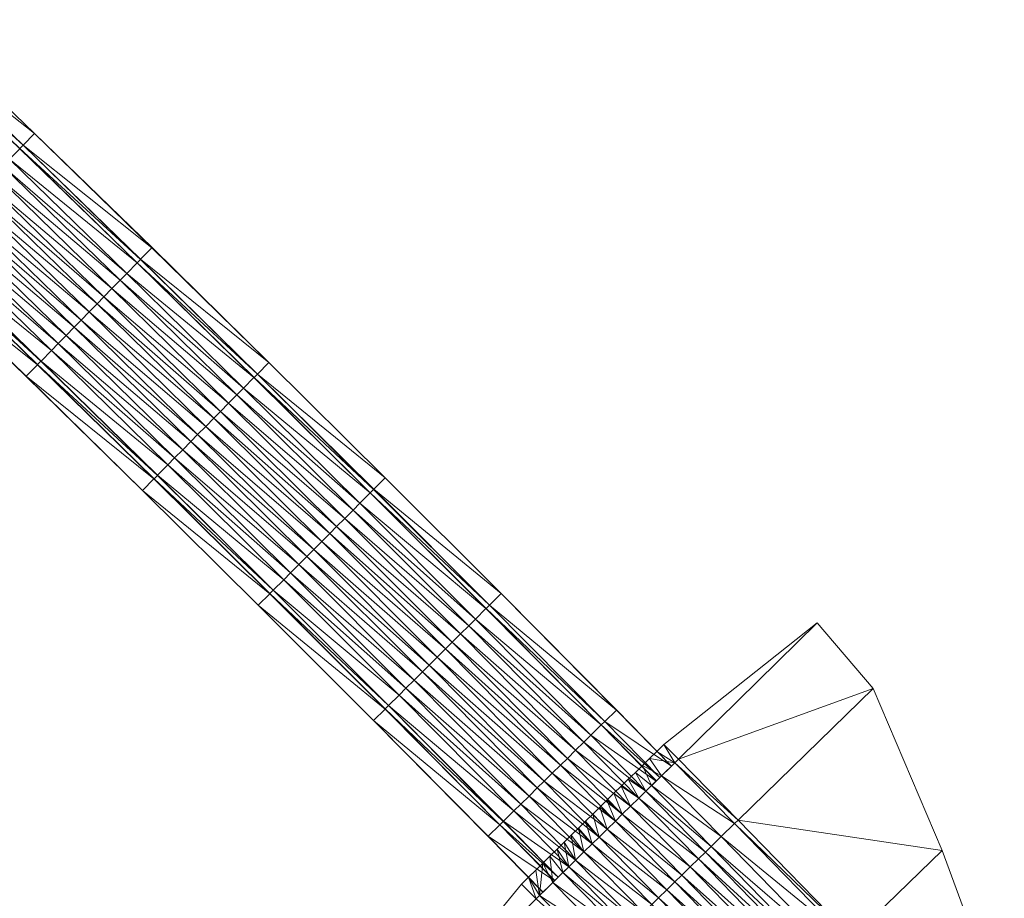
# Model space of a CAD drawing. Units: millimetres. Extents: x 588430 to 595703, y 5895906 to 5907077.
# Drawn here: x 595055 to 595115, y 5897086 to 5897139 of the extents above; entities that cross this region are included whole.
import ezdxf

# ---------------------------------------------------------------- set-up
doc = ezdxf.new("R2010")
doc.units = ezdxf.units.MM
doc.header["$MEASUREMENT"] = 0
for name, color, linetype, lineweight in [('Trasse_01_NBS (BrueckenkappeL-QPNeuSchO2160B)', 7, 'CONTINUOUS', 100), ('Trasse_01_NBS (BrueckenkappeR-QPNeuSchO2160B)', 7, 'CONTINUOUS', 100), ('Trasse_01_NBS (Böschung links)', 7, 'CONTINUOUS', 100), ('Trasse_01_NBS (Damm)', 7, 'CONTINUOUS', 100), ('Trasse_01_NBS (Oberbau (links))', 7, 'CONTINUOUS', 100), ('Trasse_01_NBS (Oberbau (rechts))', 7, 'CONTINUOUS', 100), ('Trasse_01_NBS (RandwegL-QPNeuSchO2200300)', 7, 'CONTINUOUS', 100), ('Trasse_01_NBS (RandwegR-QPNeuSchO2200300)', 7, 'CONTINUOUS', 100), ('Trasse_01_NBS (Schotterbettung-QPNeuSchO2160B)', 7, 'CONTINUOUS', 100), ('Trasse_01_NBS (Schotterbettung-QPNeuSchO2200300)', 7, 'CONTINUOUS', 100)]:
    doc.layers.add(name, color=color, linetype=linetype, lineweight=lineweight)

msp = doc.modelspace()

# ---------------------------------------------------------------- linework, layer by layer
at = {"layer": 'Trasse_01_NBS (BrueckenkappeL-QPNeuSchO2160B)', "lineweight": 0}
for points in [[(595048.229, 5897124.516, 24.594), (595048.917, 5897125.228, 24.594), (595056.069, 5897118.268, 24.609)], [(595056.076, 5897118.275, 25.009), (595048.917, 5897125.228, 24.594), (595048.924, 5897125.234, 24.994)], [(595056.076, 5897118.275, 25.009), (595056.069, 5897118.268, 24.609), (595048.917, 5897125.228, 24.594)], [(595056.279, 5897118.482, 25.009), (595048.924, 5897125.234, 24.994), (595049.126, 5897125.443, 24.994)], [(595056.279, 5897118.482, 25.009), (595056.076, 5897118.275, 25.009), (595048.924, 5897125.234, 24.994)], [(595049.126, 5897125.443, 24.994), (595049.133, 5897125.45, 24.834), (595056.286, 5897118.49, 24.849)], [(595049.126, 5897125.443, 24.994), (595056.286, 5897118.49, 24.849), (595056.279, 5897118.482, 25.009)], [(595055.377, 5897117.56, 24.609), (595048.222, 5897124.509, 23.994), (595048.229, 5897124.516, 24.594)], [(595048.222, 5897124.509, 23.994), (595055.377, 5897117.56, 24.609), (595055.37, 5897117.553, 24.009)], [(595048.229, 5897124.516, 24.594), (595056.069, 5897118.268, 24.609), (595055.377, 5897117.56, 24.609)], [(595063.4, 5897111.489, 25.02), (595056.076, 5897118.275, 25.009), (595056.279, 5897118.482, 25.009)], [(595056.279, 5897118.482, 25.009), (595056.286, 5897118.49, 24.849), (595063.407, 5897111.496, 24.86)], [(595056.279, 5897118.482, 25.009), (595063.407, 5897111.496, 24.86), (595063.4, 5897111.489, 25.02)], [(595063.189, 5897111.275, 24.62), (595055.377, 5897117.56, 24.609), (595056.069, 5897118.268, 24.609)], [(595063.196, 5897111.283, 25.02), (595056.069, 5897118.268, 24.609), (595056.076, 5897118.275, 25.009)], [(595056.069, 5897118.268, 24.609), (595063.196, 5897111.283, 25.02), (595063.189, 5897111.275, 24.62)], [(595056.076, 5897118.275, 25.009), (595063.4, 5897111.489, 25.02), (595063.196, 5897111.283, 25.02)], [(595062.494, 5897110.571, 24.62), (595055.37, 5897117.553, 24.009), (595055.377, 5897117.56, 24.609)], [(595055.37, 5897117.553, 24.009), (595062.494, 5897110.571, 24.62), (595062.487, 5897110.563, 24.02)], [(595063.189, 5897111.275, 24.62), (595062.494, 5897110.571, 24.62), (595055.377, 5897117.56, 24.609)], [(595062.494, 5897110.571, 24.62), (595063.189, 5897111.275, 24.62), (595070.276, 5897104.25, 24.627)], [(595070.283, 5897104.257, 25.027), (595063.189, 5897111.275, 24.62), (595063.196, 5897111.283, 25.02)], [(595070.283, 5897104.257, 25.027), (595070.276, 5897104.25, 24.627), (595063.189, 5897111.275, 24.62)], [(595070.488, 5897104.463, 25.027), (595063.196, 5897111.283, 25.02), (595063.4, 5897111.489, 25.02)], [(595070.488, 5897104.463, 25.027), (595070.283, 5897104.257, 25.027), (595063.196, 5897111.283, 25.02)], [(595063.4, 5897111.489, 25.02), (595063.407, 5897111.496, 24.86), (595070.495, 5897104.47, 24.867)], [(595063.4, 5897111.489, 25.02), (595070.495, 5897104.47, 24.867), (595070.488, 5897104.463, 25.027)], [(595069.578, 5897103.549, 24.627), (595062.487, 5897110.563, 24.02), (595062.494, 5897110.571, 24.62)], [(595069.578, 5897103.549, 24.627), (595069.571, 5897103.542, 24.027), (595062.487, 5897110.563, 24.02)], [(595062.494, 5897110.571, 24.62), (595070.276, 5897104.25, 24.627), (595069.578, 5897103.549, 24.627)], [(595077.331, 5897097.192, 24.629), (595069.578, 5897103.549, 24.627), (595070.276, 5897104.25, 24.627)], [(595077.338, 5897097.2, 25.029), (595070.276, 5897104.25, 24.627), (595070.283, 5897104.257, 25.027)], [(595070.276, 5897104.25, 24.627), (595077.338, 5897097.2, 25.029), (595077.331, 5897097.192, 24.629)], [(595077.544, 5897097.404, 25.029), (595070.283, 5897104.257, 25.027), (595070.488, 5897104.463, 25.027)], [(595070.283, 5897104.257, 25.027), (595077.544, 5897097.404, 25.029), (595077.338, 5897097.2, 25.029)], [(595070.488, 5897104.463, 25.027), (595070.495, 5897104.47, 24.867), (595077.551, 5897097.411, 24.869)], [(595070.488, 5897104.463, 25.027), (595077.551, 5897097.411, 24.869), (595077.544, 5897097.404, 25.029)], [(595076.629, 5897096.494, 24.629), (595069.571, 5897103.542, 24.027), (595069.578, 5897103.549, 24.627)], [(595076.629, 5897096.494, 24.629), (595076.622, 5897096.487, 24.029), (595069.571, 5897103.542, 24.027)], [(595077.331, 5897097.192, 24.629), (595076.629, 5897096.494, 24.629), (595069.578, 5897103.549, 24.627)], [(595084.567, 5897090.313, 25.029), (595077.338, 5897097.2, 25.029), (595077.544, 5897097.404, 25.029)], [(595077.544, 5897097.404, 25.029), (595077.551, 5897097.411, 24.869), (595084.574, 5897090.32, 24.869)], [(595077.544, 5897097.404, 25.029), (595084.574, 5897090.32, 24.869), (595084.567, 5897090.313, 25.029)], [(595084.353, 5897090.102, 24.629), (595076.629, 5897096.494, 24.629), (595077.331, 5897097.192, 24.629)], [(595084.36, 5897090.109, 25.029), (595077.331, 5897097.192, 24.629), (595077.338, 5897097.2, 25.029)], [(595077.331, 5897097.192, 24.629), (595084.36, 5897090.109, 25.029), (595084.353, 5897090.102, 24.629)], [(595077.338, 5897097.2, 25.029), (595084.567, 5897090.313, 25.029), (595084.36, 5897090.109, 25.029)], [(595083.648, 5897089.407, 24.629), (595076.622, 5897096.487, 24.029), (595076.629, 5897096.494, 24.629)], [(595083.648, 5897089.407, 24.629), (595083.641, 5897089.4, 24.029), (595076.622, 5897096.487, 24.029)], [(595084.353, 5897090.102, 24.629), (595083.648, 5897089.407, 24.629), (595076.629, 5897096.494, 24.629)], [(595084.36, 5897090.109, 25.029), (595084.567, 5897090.313, 25.029), (595087.921, 5897086.895, 25.029)], [(595084.567, 5897090.313, 25.029), (595084.574, 5897090.32, 24.869), (595087.928, 5897086.902, 24.869)], [(595087.921, 5897086.895, 25.029), (595084.567, 5897090.313, 25.029), (595087.928, 5897086.902, 24.869)], [(595087.707, 5897086.685, 24.629), (595083.648, 5897089.407, 24.629), (595084.353, 5897090.102, 24.629)], [(595084.353, 5897090.102, 24.629), (595084.36, 5897090.109, 25.029), (595087.714, 5897086.691, 25.029)], [(595087.707, 5897086.685, 24.629), (595084.353, 5897090.102, 24.629), (595087.714, 5897086.691, 25.029)], [(595087.714, 5897086.691, 25.029), (595084.36, 5897090.109, 25.029), (595087.921, 5897086.895, 25.029)], [(595087, 5897085.991, 24.629), (595083.641, 5897089.4, 24.029), (595083.648, 5897089.407, 24.629)], [(595083.641, 5897089.4, 24.029), (595087, 5897085.991, 24.629), (595086.993, 5897085.984, 24.029)], [(595087, 5897085.991, 24.629), (595083.648, 5897089.407, 24.629), (595087.707, 5897086.685, 24.629)]]:
    msp.add_3dface(points, dxfattribs=at)
at = {"layer": 'Trasse_01_NBS (BrueckenkappeR-QPNeuSchO2160B)', "lineweight": 0}
for points in [[(595055.882, 5897132.417, 24.594), (595047.979, 5897138.662, 24.574), (595048.664, 5897139.376, 24.574)], [(595048.664, 5897139.376, 24.574), (595048.671, 5897139.383, 23.974), (595055.889, 5897132.425, 23.994)], [(595048.664, 5897139.376, 24.574), (595055.889, 5897132.425, 23.994), (595055.882, 5897132.417, 24.594)], [(595054.984, 5897131.491, 24.994), (595047.764, 5897138.438, 24.814), (595047.771, 5897138.445, 24.974)], [(595054.984, 5897131.491, 24.994), (595054.977, 5897131.484, 24.834), (595047.764, 5897138.438, 24.814)], [(595055.186, 5897131.699, 24.994), (595047.771, 5897138.445, 24.974), (595047.972, 5897138.654, 24.974)], [(595055.186, 5897131.699, 24.994), (595054.984, 5897131.491, 24.994), (595047.771, 5897138.445, 24.974)], [(595055.193, 5897131.707, 24.594), (595047.972, 5897138.654, 24.974), (595047.979, 5897138.662, 24.574)], [(595047.972, 5897138.654, 24.974), (595055.193, 5897131.707, 24.594), (595055.186, 5897131.699, 24.994)], [(595055.882, 5897132.417, 24.594), (595055.193, 5897131.707, 24.594), (595047.979, 5897138.662, 24.574)], [(595063.067, 5897125.426, 24.609), (595055.193, 5897131.707, 24.594), (595055.882, 5897132.417, 24.594)], [(595055.882, 5897132.417, 24.594), (595055.889, 5897132.425, 23.994), (595063.074, 5897125.433, 24.009)], [(595055.882, 5897132.417, 24.594), (595063.074, 5897125.433, 24.009), (595063.067, 5897125.426, 24.609)], [(595062.165, 5897124.503, 25.009), (595054.977, 5897131.484, 24.834), (595054.984, 5897131.491, 24.994)], [(595062.158, 5897124.496, 24.849), (595054.977, 5897131.484, 24.834), (595062.165, 5897124.503, 25.009)], [(595062.368, 5897124.71, 25.009), (595054.984, 5897131.491, 24.994), (595055.186, 5897131.699, 24.994)], [(595062.368, 5897124.71, 25.009), (595062.165, 5897124.503, 25.009), (595054.984, 5897131.491, 24.994)], [(595062.375, 5897124.718, 24.609), (595055.186, 5897131.699, 24.994), (595055.193, 5897131.707, 24.594)], [(595055.186, 5897131.699, 24.994), (595062.375, 5897124.718, 24.609), (595062.368, 5897124.71, 25.009)], [(595063.067, 5897125.426, 24.609), (595062.375, 5897124.718, 24.609), (595055.193, 5897131.707, 24.594)], [(595070.219, 5897118.401, 24.62), (595062.375, 5897124.718, 24.609), (595063.067, 5897125.426, 24.609)], [(595063.067, 5897125.426, 24.609), (595063.074, 5897125.433, 24.009), (595070.226, 5897118.408, 24.02)], [(595063.067, 5897125.426, 24.609), (595070.226, 5897118.408, 24.02), (595070.219, 5897118.401, 24.62)], [(595069.313, 5897117.483, 25.02), (595062.158, 5897124.496, 24.849), (595062.165, 5897124.503, 25.009)], [(595069.517, 5897117.689, 25.02), (595062.165, 5897124.503, 25.009), (595062.368, 5897124.71, 25.009)], [(595069.517, 5897117.689, 25.02), (595069.313, 5897117.483, 25.02), (595062.165, 5897124.503, 25.009)], [(595069.524, 5897117.696, 24.62), (595062.368, 5897124.71, 25.009), (595062.375, 5897124.718, 24.609)], [(595062.368, 5897124.71, 25.009), (595069.524, 5897117.696, 24.62), (595069.517, 5897117.689, 25.02)], [(595070.219, 5897118.401, 24.62), (595069.524, 5897117.696, 24.62), (595062.375, 5897124.718, 24.609)], [(595062.158, 5897124.496, 24.849), (595069.313, 5897117.483, 25.02), (595069.306, 5897117.476, 24.86)], [(595077.339, 5897111.343, 24.627), (595069.524, 5897117.696, 24.62), (595070.219, 5897118.401, 24.62)], [(595070.219, 5897118.401, 24.62), (595070.226, 5897118.408, 24.02), (595077.347, 5897111.351, 24.027)], [(595070.219, 5897118.401, 24.62), (595077.347, 5897111.351, 24.027), (595077.339, 5897111.343, 24.627)], [(595076.429, 5897110.429, 25.027), (595069.306, 5897117.476, 24.86), (595069.313, 5897117.483, 25.02)], [(595076.429, 5897110.429, 25.027), (595076.422, 5897110.422, 24.867), (595069.306, 5897117.476, 24.86)], [(595076.634, 5897110.635, 25.027), (595069.313, 5897117.483, 25.02), (595069.517, 5897117.689, 25.02)], [(595069.313, 5897117.483, 25.02), (595076.634, 5897110.635, 25.027), (595076.429, 5897110.429, 25.027)], [(595076.641, 5897110.642, 24.627), (595069.517, 5897117.689, 25.02), (595069.524, 5897117.696, 24.62)], [(595076.641, 5897110.642, 24.627), (595076.634, 5897110.635, 25.027), (595069.517, 5897117.689, 25.02)], [(595077.339, 5897111.343, 24.627), (595076.641, 5897110.642, 24.627), (595069.524, 5897117.696, 24.62)], [(595084.427, 5897104.253, 24.629), (595076.641, 5897110.642, 24.627), (595077.339, 5897111.343, 24.627)], [(595077.339, 5897111.343, 24.627), (595077.347, 5897111.351, 24.027), (595084.434, 5897104.26, 24.029)], [(595077.339, 5897111.343, 24.627), (595084.434, 5897104.26, 24.029), (595084.427, 5897104.253, 24.629)], [(595083.513, 5897103.343, 25.029), (595076.422, 5897110.422, 24.867), (595076.429, 5897110.429, 25.027)], [(595083.513, 5897103.343, 25.029), (595083.505, 5897103.336, 24.869), (595076.422, 5897110.422, 24.867)], [(595083.718, 5897103.547, 25.029), (595076.429, 5897110.429, 25.027), (595076.634, 5897110.635, 25.027)], [(595083.718, 5897103.547, 25.029), (595083.513, 5897103.343, 25.029), (595076.429, 5897110.429, 25.027)], [(595083.725, 5897103.555, 24.629), (595076.634, 5897110.635, 25.027), (595076.641, 5897110.642, 24.627)], [(595076.634, 5897110.635, 25.027), (595083.725, 5897103.555, 24.629), (595083.718, 5897103.547, 25.029)], [(595076.641, 5897110.642, 24.627), (595084.427, 5897104.253, 24.629), (595083.725, 5897103.555, 24.629)], [(595091.482, 5897097.13, 24.629), (595083.725, 5897103.555, 24.629), (595084.427, 5897104.253, 24.629)], [(595084.427, 5897104.253, 24.629), (595084.434, 5897104.26, 24.029), (595091.489, 5897097.137, 24.029)], [(595084.427, 5897104.253, 24.629), (595091.489, 5897097.137, 24.029), (595091.482, 5897097.13, 24.629)], [(595090.77, 5897096.428, 25.029), (595083.513, 5897103.343, 25.029), (595083.718, 5897103.547, 25.029)], [(595090.777, 5897096.435, 24.629), (595083.718, 5897103.547, 25.029), (595083.725, 5897103.555, 24.629)], [(595090.777, 5897096.435, 24.629), (595090.77, 5897096.428, 25.029), (595083.718, 5897103.547, 25.029)], [(595083.725, 5897103.555, 24.629), (595091.482, 5897097.13, 24.629), (595090.777, 5897096.435, 24.629)], [(595090.563, 5897096.224, 25.029), (595083.505, 5897103.336, 24.869), (595083.513, 5897103.343, 25.029)], [(595090.563, 5897096.224, 25.029), (595090.556, 5897096.217, 24.869), (595083.505, 5897103.336, 24.869)], [(595083.513, 5897103.343, 25.029), (595090.77, 5897096.428, 25.029), (595090.563, 5897096.224, 25.029)], [(595094.851, 5897093.696, 24.629), (595090.777, 5897096.435, 24.629), (595091.482, 5897097.13, 24.629)], [(595091.482, 5897097.13, 24.629), (595091.489, 5897097.137, 24.029), (595094.858, 5897093.703, 24.029)], [(595094.851, 5897093.696, 24.629), (595091.482, 5897097.13, 24.629), (595094.858, 5897093.703, 24.029)], [(595093.93, 5897092.792, 25.029), (595090.556, 5897096.217, 24.869), (595090.563, 5897096.224, 25.029)], [(595090.556, 5897096.217, 24.869), (595093.93, 5897092.792, 25.029), (595093.923, 5897092.786, 24.869)], [(595094.137, 5897092.996, 25.029), (595090.563, 5897096.224, 25.029), (595090.77, 5897096.428, 25.029)], [(595093.93, 5897092.792, 25.029), (595090.563, 5897096.224, 25.029), (595094.137, 5897092.996, 25.029)], [(595094.145, 5897093.003, 24.629), (595090.77, 5897096.428, 25.029), (595090.777, 5897096.435, 24.629)], [(595094.137, 5897092.996, 25.029), (595090.77, 5897096.428, 25.029), (595094.145, 5897093.003, 24.629)], [(595094.145, 5897093.003, 24.629), (595090.777, 5897096.435, 24.629), (595094.851, 5897093.696, 24.629)]]:
    msp.add_3dface(points, dxfattribs=at)
at = {"layer": 'Trasse_01_NBS (Böschung links)', "lineweight": 0}
for points in [[(595094.385, 5897095.028, 16.18), (595103.779, 5897102.46, 16.395), (595095.279, 5897094.117, 23.839)], [(595094.385, 5897095.028, 16.18), (595095.065, 5897093.906, 24.289), (595093.95, 5897094.6, 16.182)], [(595095.279, 5897094.117, 23.839), (595095.065, 5897093.906, 24.289), (595094.385, 5897095.028, 16.18)], [(595093.95, 5897094.6, 16.182), (595095.065, 5897093.906, 24.289), (595093.515, 5897094.173, 16.184)], [(595094.252, 5897093.108, 24.309), (595093.08, 5897093.745, 16.186), (595093.515, 5897094.173, 16.184)], [(595094.252, 5897093.108, 24.309), (595093.515, 5897094.173, 16.184), (595095.065, 5897093.906, 24.289)], [(595092.645, 5897093.317, 16.188), (595093.281, 5897092.155, 24.869), (595092.209, 5897092.89, 16.189)], [(595093.08, 5897093.745, 16.186), (595093.638, 5897092.505, 24.869), (595092.645, 5897093.317, 16.188)], [(595093.638, 5897092.505, 24.869), (595093.281, 5897092.155, 24.869), (595092.645, 5897093.317, 16.188)], [(595094.252, 5897093.108, 24.309), (595093.638, 5897092.505, 24.869), (595093.08, 5897093.745, 16.186)], [(595092.209, 5897092.89, 16.189), (595092.86, 5897091.742, 24.869), (595091.774, 5897092.462, 16.191)], [(595093.281, 5897092.155, 24.869), (595092.86, 5897091.742, 24.869), (595092.209, 5897092.89, 16.189)], [(595091.339, 5897092.035, 16.193), (595091.846, 5897090.748, 24.869), (595090.904, 5897091.607, 16.195)], [(595091.774, 5897092.462, 16.191), (595092.353, 5897091.245, 24.869), (595091.339, 5897092.035, 16.193)], [(595092.353, 5897091.245, 24.869), (595091.846, 5897090.748, 24.869), (595091.339, 5897092.035, 16.193)], [(595092.86, 5897091.742, 24.869), (595092.353, 5897091.245, 24.869), (595091.774, 5897092.462, 16.191)], [(595090.904, 5897091.607, 16.195), (595091.425, 5897090.334, 24.869), (595090.469, 5897091.18, 16.197)], [(595091.846, 5897090.748, 24.869), (595091.425, 5897090.334, 24.869), (595090.904, 5897091.607, 16.195)], [(595090.469, 5897091.18, 16.197), (595090.926, 5897089.844, 24.869), (595090.034, 5897090.752, 16.199)], [(595091.425, 5897090.334, 24.869), (595090.926, 5897089.844, 24.869), (595090.469, 5897091.18, 16.197)], [(595089.599, 5897090.325, 16.201), (595090.005, 5897088.94, 24.869), (595089.163, 5897089.897, 16.202)], [(595090.034, 5897090.752, 16.199), (595090.426, 5897089.354, 24.869), (595089.599, 5897090.325, 16.201)], [(595090.426, 5897089.354, 24.869), (595090.005, 5897088.94, 24.869), (595089.599, 5897090.325, 16.201)], [(595090.926, 5897089.844, 24.869), (595090.426, 5897089.354, 24.869), (595090.034, 5897090.752, 16.199)], [(595089.163, 5897089.897, 16.202), (595089.498, 5897088.443, 24.869), (595088.728, 5897089.47, 16.204)], [(595090.005, 5897088.94, 24.869), (595089.498, 5897088.443, 24.869), (595089.163, 5897089.897, 16.202)], [(595088.293, 5897089.042, 16.206), (595088.571, 5897087.532, 24.869), (595087.858, 5897088.615, 16.208)], [(595088.728, 5897089.47, 16.204), (595088.992, 5897087.945, 24.869), (595088.293, 5897089.042, 16.206)], [(595088.992, 5897087.945, 24.869), (595088.571, 5897087.532, 24.869), (595088.293, 5897089.042, 16.206)], [(595089.498, 5897088.443, 24.869), (595088.992, 5897087.945, 24.869), (595088.728, 5897089.47, 16.204)], [(595087.858, 5897088.615, 16.208), (595088.214, 5897087.182, 24.869), (595087.423, 5897088.188, 16.21)], [(595088.571, 5897087.532, 24.869), (595088.214, 5897087.182, 24.869), (595087.858, 5897088.615, 16.208)], [(595086.988, 5897087.76, 16.212), (595086.786, 5897085.781, 24.289), (595086.553, 5897087.333, 16.214)], [(595086.988, 5897087.76, 16.212), (595087.6, 5897086.58, 24.309), (595086.786, 5897085.781, 24.289)], [(595087.423, 5897088.188, 16.21), (595087.6, 5897086.58, 24.309), (595086.988, 5897087.76, 16.212)], [(595088.214, 5897087.182, 24.869), (595087.6, 5897086.58, 24.309), (595087.423, 5897088.188, 16.21)], [(595086.553, 5897087.333, 16.214), (595086.786, 5897085.781, 24.289), (595086.118, 5897086.905, 16.216)], [(595086.118, 5897086.905, 16.216), (595086.572, 5897085.571, 23.839), (595085.682, 5897086.478, 16.217)], [(595086.118, 5897086.905, 16.216), (595086.786, 5897085.781, 24.289), (595086.572, 5897085.571, 23.839)], [(595085.682, 5897086.478, 16.217), (595086.572, 5897085.571, 23.839), (595078.229, 5897077.38, 16.532)]]:
    msp.add_3dface(points, dxfattribs=at)
at = {"layer": 'Trasse_01_NBS (Damm)', "lineweight": 0}
for points in [[(595107.187, 5897098.456, 16.628), (595095.279, 5897094.117, 23.839), (595103.779, 5897102.46, 16.395)], [(595107.187, 5897098.456, 16.628), (595098.933, 5897090.394, 23.84), (595095.279, 5897094.117, 23.839)], [(595107.187, 5897098.456, 16.628), (595111.421, 5897088.524, 19.058), (595098.933, 5897090.394, 23.84)], [(595098.933, 5897090.394, 23.84), (595111.421, 5897088.524, 19.058), (595105.923, 5897083.204, 23.84)], [(595111.421, 5897088.524, 19.058), (595115.219, 5897078.224, 21.815), (595105.923, 5897083.204, 23.84)]]:
    msp.add_3dface(points, dxfattribs=at)
at = {"layer": 'Trasse_01_NBS (Oberbau (links))', "lineweight": 0}
msp.add_3dface([(595086.786, 5897085.781, 24.289), (595090.42, 5897082.078, 24.29), (595086.572, 5897085.571, 23.839)], dxfattribs=at)
at = {"layer": 'Trasse_01_NBS (Oberbau (rechts))', "lineweight": 0}
for points in [[(595095.279, 5897094.117, 23.839), (595098.933, 5897090.394, 23.84), (595095.065, 5897093.906, 24.289)], [(595095.065, 5897093.906, 24.289), (595098.933, 5897090.394, 23.84), (595098.718, 5897090.184, 24.29)], [(595098.933, 5897090.394, 23.84), (595105.923, 5897083.204, 23.84), (595098.718, 5897090.184, 24.29)], [(595098.718, 5897090.184, 24.29), (595105.923, 5897083.204, 23.84), (595105.708, 5897082.995, 24.29)]]:
    msp.add_3dface(points, dxfattribs=at)
at = {"layer": 'Trasse_01_NBS (RandwegL-QPNeuSchO2200300)', "lineweight": 0}
for points in [[(595087.6, 5897086.58, 24.309), (595091.235, 5897082.875, 24.31), (595086.786, 5897085.781, 24.289)], [(595086.786, 5897085.781, 24.289), (595091.235, 5897082.875, 24.31), (595090.42, 5897082.078, 24.29)]]:
    msp.add_3dface(points, dxfattribs=at)
at = {"layer": 'Trasse_01_NBS (RandwegR-QPNeuSchO2200300)', "lineweight": 0}
for points in [[(595095.065, 5897093.906, 24.289), (595098.718, 5897090.184, 24.29), (595094.252, 5897093.108, 24.309)], [(595094.252, 5897093.108, 24.309), (595098.718, 5897090.184, 24.29), (595097.903, 5897089.387, 24.31)], [(595097.903, 5897089.387, 24.31), (595098.718, 5897090.184, 24.29), (595105.708, 5897082.995, 24.29)], [(595104.889, 5897082.202, 24.31), (595097.903, 5897089.387, 24.31), (595105.708, 5897082.995, 24.29)]]:
    msp.add_3dface(points, dxfattribs=at)
at = {"layer": 'Trasse_01_NBS (Schotterbettung-QPNeuSchO2160B)', "lineweight": 0}
for points in [[(595054.351, 5897130.837, 24.834), (595054.977, 5897131.484, 24.834), (595062.158, 5897124.496, 24.849)], [(595053.941, 5897130.414, 24.834), (595054.351, 5897130.837, 24.834), (595061.529, 5897123.853, 24.849)], [(595054.351, 5897130.837, 24.834), (595062.158, 5897124.496, 24.849), (595061.529, 5897123.853, 24.849)], [(595053.447, 5897129.903, 24.834), (595053.941, 5897130.414, 24.834), (595061.116, 5897123.431, 24.849)], [(595053.941, 5897130.414, 24.834), (595061.529, 5897123.853, 24.849), (595061.116, 5897123.431, 24.849)], [(595052.542, 5897128.97, 24.834), (595052.953, 5897129.394, 24.834), (595060.124, 5897122.416, 24.849)], [(595052.953, 5897129.394, 24.834), (595053.447, 5897129.903, 24.834), (595060.62, 5897122.923, 24.849)], [(595060.124, 5897122.416, 24.849), (595052.953, 5897129.394, 24.834), (595060.62, 5897122.923, 24.849)], [(595061.116, 5897123.431, 24.849), (595060.62, 5897122.923, 24.849), (595053.447, 5897129.903, 24.834)], [(595052.055, 5897128.467, 24.834), (595052.542, 5897128.97, 24.834), (595059.711, 5897121.994, 24.849)], [(595059.711, 5897121.994, 24.849), (595052.542, 5897128.97, 24.834), (595060.124, 5897122.416, 24.849)], [(595051.568, 5897127.964, 24.834), (595052.055, 5897128.467, 24.834), (595059.222, 5897121.493, 24.849)], [(595059.711, 5897121.994, 24.849), (595059.222, 5897121.493, 24.849), (595052.055, 5897128.467, 24.834)], [(595050.664, 5897127.03, 24.834), (595051.158, 5897127.54, 24.834), (595058.32, 5897120.57, 24.849)], [(595051.158, 5897127.54, 24.834), (595051.568, 5897127.964, 24.834), (595058.733, 5897120.992, 24.849)], [(595051.158, 5897127.54, 24.834), (595058.733, 5897120.992, 24.849), (595058.32, 5897120.57, 24.849)], [(595059.222, 5897121.493, 24.849), (595058.733, 5897120.992, 24.849), (595051.568, 5897127.964, 24.834)], [(595050.17, 5897126.521, 24.834), (595050.664, 5897127.03, 24.834), (595057.824, 5897120.062, 24.849)], [(595050.664, 5897127.03, 24.834), (595058.32, 5897120.57, 24.849), (595057.824, 5897120.062, 24.849)], [(595049.759, 5897126.097, 24.834), (595050.17, 5897126.521, 24.834), (595057.328, 5897119.555, 24.849)], [(595057.824, 5897120.062, 24.849), (595057.328, 5897119.555, 24.849), (595050.17, 5897126.521, 24.834)], [(595049.133, 5897125.45, 24.834), (595049.759, 5897126.097, 24.834), (595056.915, 5897119.133, 24.849)], [(595056.915, 5897119.133, 24.849), (595049.759, 5897126.097, 24.834), (595057.328, 5897119.555, 24.849)], [(595049.133, 5897125.45, 24.834), (595056.915, 5897119.133, 24.849), (595056.286, 5897118.49, 24.849)], [(595069.306, 5897117.476, 24.86), (595061.529, 5897123.853, 24.849), (595062.158, 5897124.496, 24.849)], [(595068.26, 5897116.415, 24.86), (595060.62, 5897122.923, 24.849), (595061.116, 5897123.431, 24.849)], [(595068.674, 5897116.835, 24.86), (595061.116, 5897123.431, 24.849), (595061.529, 5897123.853, 24.849)], [(595068.26, 5897116.415, 24.86), (595061.116, 5897123.431, 24.849), (595068.674, 5897116.835, 24.86)], [(595068.674, 5897116.835, 24.86), (595061.529, 5897123.853, 24.849), (595069.306, 5897117.476, 24.86)], [(595067.761, 5897115.91, 24.86), (595060.124, 5897122.416, 24.849), (595060.62, 5897122.923, 24.849)], [(595067.761, 5897115.91, 24.86), (595060.62, 5897122.923, 24.849), (595068.26, 5897116.415, 24.86)], [(595067.262, 5897115.404, 24.86), (595059.711, 5897121.994, 24.849), (595060.124, 5897122.416, 24.849)], [(595067.761, 5897115.91, 24.86), (595067.262, 5897115.404, 24.86), (595060.124, 5897122.416, 24.849)], [(595066.356, 5897114.486, 24.86), (595058.733, 5897120.992, 24.849), (595059.222, 5897121.493, 24.849)], [(595066.848, 5897114.984, 24.86), (595059.222, 5897121.493, 24.849), (595059.711, 5897121.994, 24.849)], [(595066.356, 5897114.486, 24.86), (595059.222, 5897121.493, 24.849), (595066.848, 5897114.984, 24.86)], [(595067.262, 5897115.404, 24.86), (595066.848, 5897114.984, 24.86), (595059.711, 5897121.994, 24.849)], [(595065.865, 5897113.988, 24.86), (595058.32, 5897120.57, 24.849), (595058.733, 5897120.992, 24.849)], [(595065.865, 5897113.988, 24.86), (595058.733, 5897120.992, 24.849), (595066.356, 5897114.486, 24.86)], [(595065.45, 5897113.567, 24.86), (595057.824, 5897120.062, 24.849), (595058.32, 5897120.57, 24.849)], [(595065.865, 5897113.988, 24.86), (595065.45, 5897113.567, 24.86), (595058.32, 5897120.57, 24.849)], [(595064.952, 5897113.062, 24.86), (595057.328, 5897119.555, 24.849), (595057.824, 5897120.062, 24.849)], [(595065.45, 5897113.567, 24.86), (595064.952, 5897113.062, 24.86), (595057.824, 5897120.062, 24.849)], [(595064.039, 5897112.137, 24.86), (595056.286, 5897118.49, 24.849), (595056.915, 5897119.133, 24.849)], [(595064.453, 5897112.557, 24.86), (595056.915, 5897119.133, 24.849), (595057.328, 5897119.555, 24.849)], [(595064.453, 5897112.557, 24.86), (595064.039, 5897112.137, 24.86), (595056.915, 5897119.133, 24.849)], [(595064.952, 5897113.062, 24.86), (595064.453, 5897112.557, 24.86), (595057.328, 5897119.555, 24.849)], [(595056.286, 5897118.49, 24.849), (595064.039, 5897112.137, 24.86), (595063.407, 5897111.496, 24.86)], [(595069.306, 5897117.476, 24.86), (595076.422, 5897110.422, 24.867), (595068.674, 5897116.835, 24.86)], [(595068.674, 5897116.835, 24.86), (595075.787, 5897109.784, 24.867), (595068.26, 5897116.415, 24.86)], [(595068.674, 5897116.835, 24.86), (595076.422, 5897110.422, 24.867), (595075.787, 5897109.784, 24.867)], [(595068.26, 5897116.415, 24.86), (595075.371, 5897109.366, 24.867), (595067.761, 5897115.91, 24.86)], [(595068.26, 5897116.415, 24.86), (595075.787, 5897109.784, 24.867), (595075.371, 5897109.366, 24.867)], [(595067.761, 5897115.91, 24.86), (595074.87, 5897108.863, 24.867), (595067.262, 5897115.404, 24.86)], [(595067.761, 5897115.91, 24.86), (595075.371, 5897109.366, 24.867), (595074.87, 5897108.863, 24.867)], [(595066.848, 5897114.984, 24.86), (595073.953, 5897107.942, 24.867), (595066.356, 5897114.486, 24.86)], [(595067.262, 5897115.404, 24.86), (595074.369, 5897108.36, 24.867), (595066.848, 5897114.984, 24.86)], [(595073.953, 5897107.942, 24.867), (595066.848, 5897114.984, 24.86), (595074.369, 5897108.36, 24.867)], [(595067.262, 5897115.404, 24.86), (595074.87, 5897108.863, 24.867), (595074.369, 5897108.36, 24.867)], [(595066.356, 5897114.486, 24.86), (595073.459, 5897107.446, 24.867), (595065.865, 5897113.988, 24.86)], [(595066.356, 5897114.486, 24.86), (595073.953, 5897107.942, 24.867), (595073.459, 5897107.446, 24.867)], [(595065.865, 5897113.988, 24.86), (595072.965, 5897106.95, 24.867), (595065.45, 5897113.567, 24.86)], [(595065.865, 5897113.988, 24.86), (595073.459, 5897107.446, 24.867), (595072.965, 5897106.95, 24.867)], [(595064.952, 5897113.062, 24.86), (595072.047, 5897106.029, 24.867), (595064.453, 5897112.557, 24.86)], [(595065.45, 5897113.567, 24.86), (595072.548, 5897106.532, 24.867), (595064.952, 5897113.062, 24.86)], [(595072.047, 5897106.029, 24.867), (595064.952, 5897113.062, 24.86), (595072.548, 5897106.532, 24.867)], [(595072.548, 5897106.532, 24.867), (595065.45, 5897113.567, 24.86), (595072.965, 5897106.95, 24.867)], [(595064.453, 5897112.557, 24.86), (595071.546, 5897105.526, 24.867), (595064.039, 5897112.137, 24.86)], [(595071.546, 5897105.526, 24.867), (595064.453, 5897112.557, 24.86), (595072.047, 5897106.029, 24.867)], [(595064.039, 5897112.137, 24.86), (595071.13, 5897105.108, 24.867), (595063.407, 5897111.496, 24.86)], [(595071.546, 5897105.526, 24.867), (595071.13, 5897105.108, 24.867), (595064.039, 5897112.137, 24.86)], [(595071.13, 5897105.108, 24.867), (595070.495, 5897104.47, 24.867), (595063.407, 5897111.496, 24.86)], [(595083.505, 5897103.336, 24.869), (595075.787, 5897109.784, 24.867), (595076.422, 5897110.422, 24.867)], [(595082.868, 5897102.701, 24.869), (595075.371, 5897109.366, 24.867), (595075.787, 5897109.784, 24.867)], [(595083.505, 5897103.336, 24.869), (595082.868, 5897102.701, 24.869), (595075.787, 5897109.784, 24.867)], [(595081.946, 5897101.784, 24.869), (595074.369, 5897108.36, 24.867), (595074.87, 5897108.863, 24.867)], [(595082.449, 5897102.285, 24.869), (595074.87, 5897108.863, 24.867), (595075.371, 5897109.366, 24.867)], [(595082.449, 5897102.285, 24.869), (595081.946, 5897101.784, 24.869), (595074.87, 5897108.863, 24.867)], [(595082.868, 5897102.701, 24.869), (595082.449, 5897102.285, 24.869), (595075.371, 5897109.366, 24.867)], [(595081.443, 5897101.283, 24.869), (595073.953, 5897107.942, 24.867), (595074.369, 5897108.36, 24.867)], [(595081.946, 5897101.784, 24.869), (595081.443, 5897101.283, 24.869), (595074.369, 5897108.36, 24.867)], [(595081.024, 5897100.867, 24.869), (595073.459, 5897107.446, 24.867), (595073.953, 5897107.942, 24.867)], [(595073.953, 5897107.942, 24.867), (595081.443, 5897101.283, 24.869), (595081.024, 5897100.867, 24.869)], [(595080.528, 5897100.374, 24.869), (595072.965, 5897106.95, 24.867), (595073.459, 5897107.446, 24.867)], [(595081.024, 5897100.867, 24.869), (595080.528, 5897100.374, 24.869), (595073.459, 5897107.446, 24.867)], [(595079.614, 5897099.464, 24.869), (595072.047, 5897106.029, 24.867), (595072.548, 5897106.532, 24.867)], [(595080.032, 5897099.88, 24.869), (595072.548, 5897106.532, 24.867), (595072.965, 5897106.95, 24.867)], [(595072.548, 5897106.532, 24.867), (595080.032, 5897099.88, 24.869), (595079.614, 5897099.464, 24.869)], [(595072.965, 5897106.95, 24.867), (595080.528, 5897100.374, 24.869), (595080.032, 5897099.88, 24.869)], [(595079.11, 5897098.963, 24.869), (595071.546, 5897105.526, 24.867), (595072.047, 5897106.029, 24.867)], [(595079.11, 5897098.963, 24.869), (595072.047, 5897106.029, 24.867), (595079.614, 5897099.464, 24.869)], [(595078.607, 5897098.462, 24.869), (595071.13, 5897105.108, 24.867), (595071.546, 5897105.526, 24.867)], [(595078.607, 5897098.462, 24.869), (595071.546, 5897105.526, 24.867), (595079.11, 5897098.963, 24.869)], [(595078.189, 5897098.046, 24.869), (595070.495, 5897104.47, 24.867), (595071.13, 5897105.108, 24.867)], [(595078.189, 5897098.046, 24.869), (595071.13, 5897105.108, 24.867), (595078.607, 5897098.462, 24.869)], [(595077.551, 5897097.411, 24.869), (595070.495, 5897104.47, 24.867), (595078.189, 5897098.046, 24.869)], [(595082.868, 5897102.701, 24.869), (595083.505, 5897103.336, 24.869), (595090.556, 5897096.217, 24.869)], [(595081.946, 5897101.784, 24.869), (595082.449, 5897102.285, 24.869), (595089.495, 5897095.171, 24.869)], [(595082.449, 5897102.285, 24.869), (595082.868, 5897102.701, 24.869), (595089.915, 5897095.585, 24.869)], [(595089.495, 5897095.171, 24.869), (595082.449, 5897102.285, 24.869), (595089.915, 5897095.585, 24.869)], [(595082.868, 5897102.701, 24.869), (595090.556, 5897096.217, 24.869), (595089.915, 5897095.585, 24.869)], [(595081.443, 5897101.283, 24.869), (595081.946, 5897101.784, 24.869), (595088.989, 5897094.672, 24.869)], [(595089.495, 5897095.171, 24.869), (595088.989, 5897094.672, 24.869), (595081.946, 5897101.784, 24.869)], [(595081.024, 5897100.867, 24.869), (595081.443, 5897101.283, 24.869), (595088.484, 5897094.174, 24.869)], [(595081.443, 5897101.283, 24.869), (595088.989, 5897094.672, 24.869), (595088.484, 5897094.174, 24.869)], [(595080.528, 5897100.374, 24.869), (595081.024, 5897100.867, 24.869), (595088.064, 5897093.76, 24.869)], [(595088.064, 5897093.76, 24.869), (595081.024, 5897100.867, 24.869), (595088.484, 5897094.174, 24.869)], [(595079.614, 5897099.464, 24.869), (595080.032, 5897099.88, 24.869), (595087.067, 5897092.777, 24.869)], [(595080.032, 5897099.88, 24.869), (595080.528, 5897100.374, 24.869), (595087.565, 5897093.269, 24.869)], [(595080.032, 5897099.88, 24.869), (595087.565, 5897093.269, 24.869), (595087.067, 5897092.777, 24.869)], [(595088.064, 5897093.76, 24.869), (595087.565, 5897093.269, 24.869), (595080.528, 5897100.374, 24.869)], [(595079.11, 5897098.963, 24.869), (595079.614, 5897099.464, 24.869), (595086.646, 5897092.363, 24.869)], [(595086.646, 5897092.363, 24.869), (595079.614, 5897099.464, 24.869), (595087.067, 5897092.777, 24.869)], [(595078.607, 5897098.462, 24.869), (595079.11, 5897098.963, 24.869), (595086.141, 5897091.864, 24.869)], [(595086.646, 5897092.363, 24.869), (595086.141, 5897091.864, 24.869), (595079.11, 5897098.963, 24.869)], [(595077.551, 5897097.411, 24.869), (595078.189, 5897098.046, 24.869), (595085.215, 5897090.952, 24.869)], [(595078.189, 5897098.046, 24.869), (595078.607, 5897098.462, 24.869), (595085.635, 5897091.366, 24.869)], [(595085.215, 5897090.952, 24.869), (595078.189, 5897098.046, 24.869), (595085.635, 5897091.366, 24.869)], [(595078.607, 5897098.462, 24.869), (595086.141, 5897091.864, 24.869), (595085.635, 5897091.366, 24.869)], [(595085.215, 5897090.952, 24.869), (595084.574, 5897090.32, 24.869), (595077.551, 5897097.411, 24.869)], [(595093.923, 5897092.786, 24.869), (595089.915, 5897095.585, 24.869), (595090.556, 5897096.217, 24.869)], [(595089.495, 5897095.171, 24.869), (595092.86, 5897091.742, 24.869), (595088.989, 5897094.672, 24.869)], [(595089.915, 5897095.585, 24.869), (595093.281, 5897092.155, 24.869), (595089.495, 5897095.171, 24.869)], [(595093.281, 5897092.155, 24.869), (595092.86, 5897091.742, 24.869), (595089.495, 5897095.171, 24.869)], [(595093.923, 5897092.786, 24.869), (595093.281, 5897092.155, 24.869), (595089.915, 5897095.585, 24.869)], [(595088.484, 5897094.174, 24.869), (595088.989, 5897094.672, 24.869), (595092.353, 5897091.245, 24.869)], [(595088.989, 5897094.672, 24.869), (595092.86, 5897091.742, 24.869), (595092.353, 5897091.245, 24.869)], [(595088.064, 5897093.76, 24.869), (595088.484, 5897094.174, 24.869), (595091.846, 5897090.748, 24.869)], [(595088.484, 5897094.174, 24.869), (595092.353, 5897091.245, 24.869), (595091.846, 5897090.748, 24.869)], [(595090.926, 5897089.844, 24.869), (595087.067, 5897092.777, 24.869), (595087.565, 5897093.269, 24.869)], [(595091.425, 5897090.334, 24.869), (595087.565, 5897093.269, 24.869), (595088.064, 5897093.76, 24.869)], [(595090.926, 5897089.844, 24.869), (595087.565, 5897093.269, 24.869), (595091.425, 5897090.334, 24.869)], [(595091.425, 5897090.334, 24.869), (595088.064, 5897093.76, 24.869), (595091.846, 5897090.748, 24.869)], [(595087.067, 5897092.777, 24.869), (595090.426, 5897089.354, 24.869), (595086.646, 5897092.363, 24.869)], [(595090.926, 5897089.844, 24.869), (595090.426, 5897089.354, 24.869), (595087.067, 5897092.777, 24.869)], [(595086.646, 5897092.363, 24.869), (595090.005, 5897088.94, 24.869), (595086.141, 5897091.864, 24.869)], [(595090.426, 5897089.354, 24.869), (595090.005, 5897088.94, 24.869), (595086.646, 5897092.363, 24.869)], [(595085.635, 5897091.366, 24.869), (595086.141, 5897091.864, 24.869), (595089.498, 5897088.443, 24.869)], [(595086.141, 5897091.864, 24.869), (595090.005, 5897088.94, 24.869), (595089.498, 5897088.443, 24.869)], [(595088.571, 5897087.532, 24.869), (595084.574, 5897090.32, 24.869), (595085.215, 5897090.952, 24.869)], [(595085.215, 5897090.952, 24.869), (595085.635, 5897091.366, 24.869), (595088.992, 5897087.945, 24.869)], [(595088.571, 5897087.532, 24.869), (595085.215, 5897090.952, 24.869), (595088.992, 5897087.945, 24.869)], [(595085.635, 5897091.366, 24.869), (595089.498, 5897088.443, 24.869), (595088.992, 5897087.945, 24.869)], [(595084.574, 5897090.32, 24.869), (595088.571, 5897087.532, 24.869), (595087.928, 5897086.902, 24.869)]]:
    msp.add_3dface(points, dxfattribs=at)
at = {"layer": 'Trasse_01_NBS (Schotterbettung-QPNeuSchO2200300)', "lineweight": 0}
for points in [[(595093.638, 5897092.505, 24.869), (595094.252, 5897093.108, 24.309), (595097.903, 5897089.387, 24.31)], [(595096.93, 5897088.437, 24.87), (595092.86, 5897091.742, 24.869), (595093.281, 5897092.155, 24.869)], [(595093.281, 5897092.155, 24.869), (595093.638, 5897092.505, 24.869), (595097.287, 5897088.786, 24.87)], [(595093.281, 5897092.155, 24.869), (595097.287, 5897088.786, 24.87), (595096.93, 5897088.437, 24.87)], [(595097.903, 5897089.387, 24.31), (595097.287, 5897088.786, 24.87), (595093.638, 5897092.505, 24.869)], [(595092.353, 5897091.245, 24.869), (595092.86, 5897091.742, 24.869), (595096.508, 5897088.024, 24.87)], [(595096.508, 5897088.024, 24.87), (595092.86, 5897091.742, 24.869), (595096.93, 5897088.437, 24.87)], [(595091.846, 5897090.748, 24.869), (595092.353, 5897091.245, 24.869), (595096, 5897087.528, 24.87)], [(595096, 5897087.528, 24.87), (595092.353, 5897091.245, 24.869), (595096.508, 5897088.024, 24.87)], [(595090.926, 5897089.844, 24.869), (595091.425, 5897090.334, 24.869), (595095.07, 5897086.62, 24.87)], [(595091.425, 5897090.334, 24.869), (595091.846, 5897090.748, 24.869), (595095.492, 5897087.032, 24.87)], [(595095.492, 5897087.032, 24.87), (595095.07, 5897086.62, 24.87), (595091.425, 5897090.334, 24.869)], [(595095.492, 5897087.032, 24.87), (595091.846, 5897090.748, 24.869), (595096, 5897087.528, 24.87)], [(595090.426, 5897089.354, 24.869), (595090.926, 5897089.844, 24.869), (595094.569, 5897086.131, 24.87)], [(595095.07, 5897086.62, 24.87), (595094.569, 5897086.131, 24.87), (595090.926, 5897089.844, 24.869)], [(595090.005, 5897088.94, 24.869), (595090.426, 5897089.354, 24.869), (595094.068, 5897085.642, 24.87)], [(595094.569, 5897086.131, 24.87), (595094.068, 5897085.642, 24.87), (595090.426, 5897089.354, 24.869)], [(595104.889, 5897082.202, 24.31), (595097.287, 5897088.786, 24.87), (595097.903, 5897089.387, 24.31)], [(595088.992, 5897087.945, 24.869), (595089.498, 5897088.443, 24.869), (595093.138, 5897084.733, 24.87)], [(595089.498, 5897088.443, 24.869), (595090.005, 5897088.94, 24.869), (595093.646, 5897085.229, 24.87)], [(595089.498, 5897088.443, 24.869), (595093.646, 5897085.229, 24.87), (595093.138, 5897084.733, 24.87)], [(595090.005, 5897088.94, 24.869), (595094.068, 5897085.642, 24.87), (595093.646, 5897085.229, 24.87)], [(595103.911, 5897081.256, 24.87), (595096.508, 5897088.024, 24.87), (595096.93, 5897088.437, 24.87)], [(595104.271, 5897081.604, 24.87), (595096.93, 5897088.437, 24.87), (595097.287, 5897088.786, 24.87)], [(595104.271, 5897081.604, 24.87), (595103.911, 5897081.256, 24.87), (595096.93, 5897088.437, 24.87)], [(595097.287, 5897088.786, 24.87), (595104.889, 5897082.202, 24.31), (595104.271, 5897081.604, 24.87)], [(595088.571, 5897087.532, 24.869), (595088.992, 5897087.945, 24.869), (595092.63, 5897084.237, 24.87)], [(595088.992, 5897087.945, 24.869), (595093.138, 5897084.733, 24.87), (595092.63, 5897084.237, 24.87)], [(595103.487, 5897080.846, 24.87), (595096, 5897087.528, 24.87), (595096.508, 5897088.024, 24.87)], [(595103.911, 5897081.256, 24.87), (595103.487, 5897080.846, 24.87), (595096.508, 5897088.024, 24.87)], [(595087.6, 5897086.58, 24.309), (595088.214, 5897087.182, 24.869), (595091.851, 5897083.476, 24.87)], [(595092.208, 5897083.825, 24.87), (595088.214, 5897087.182, 24.869), (595088.571, 5897087.532, 24.869)], [(595091.851, 5897083.476, 24.87), (595088.214, 5897087.182, 24.869), (595092.208, 5897083.825, 24.87)], [(595088.571, 5897087.532, 24.869), (595092.63, 5897084.237, 24.87), (595092.208, 5897083.825, 24.87)], [(595102.977, 5897080.352, 24.87), (595095.492, 5897087.032, 24.87), (595096, 5897087.528, 24.87)], [(595103.487, 5897080.846, 24.87), (595102.977, 5897080.352, 24.87), (595096, 5897087.528, 24.87)], [(595091.235, 5897082.875, 24.31), (595087.6, 5897086.58, 24.309), (595091.851, 5897083.476, 24.87)], [(595102.043, 5897079.448, 24.87), (595094.569, 5897086.131, 24.87), (595095.07, 5897086.62, 24.87)], [(595102.467, 5897079.858, 24.87), (595095.07, 5897086.62, 24.87), (595095.492, 5897087.032, 24.87)], [(595095.07, 5897086.62, 24.87), (595102.467, 5897079.858, 24.87), (595102.043, 5897079.448, 24.87)], [(595102.467, 5897079.858, 24.87), (595095.492, 5897087.032, 24.87), (595102.977, 5897080.352, 24.87)], [(595101.54, 5897078.961, 24.87), (595094.068, 5897085.642, 24.87), (595094.569, 5897086.131, 24.87)], [(595094.569, 5897086.131, 24.87), (595102.043, 5897079.448, 24.87), (595101.54, 5897078.961, 24.87)], [(595101.037, 5897078.475, 24.87), (595093.646, 5897085.229, 24.87), (595094.068, 5897085.642, 24.87)], [(595094.068, 5897085.642, 24.87), (595101.54, 5897078.961, 24.87), (595101.037, 5897078.475, 24.87)]]:
    msp.add_3dface(points, dxfattribs=at)

doc.saveas('drawing.dxf')
